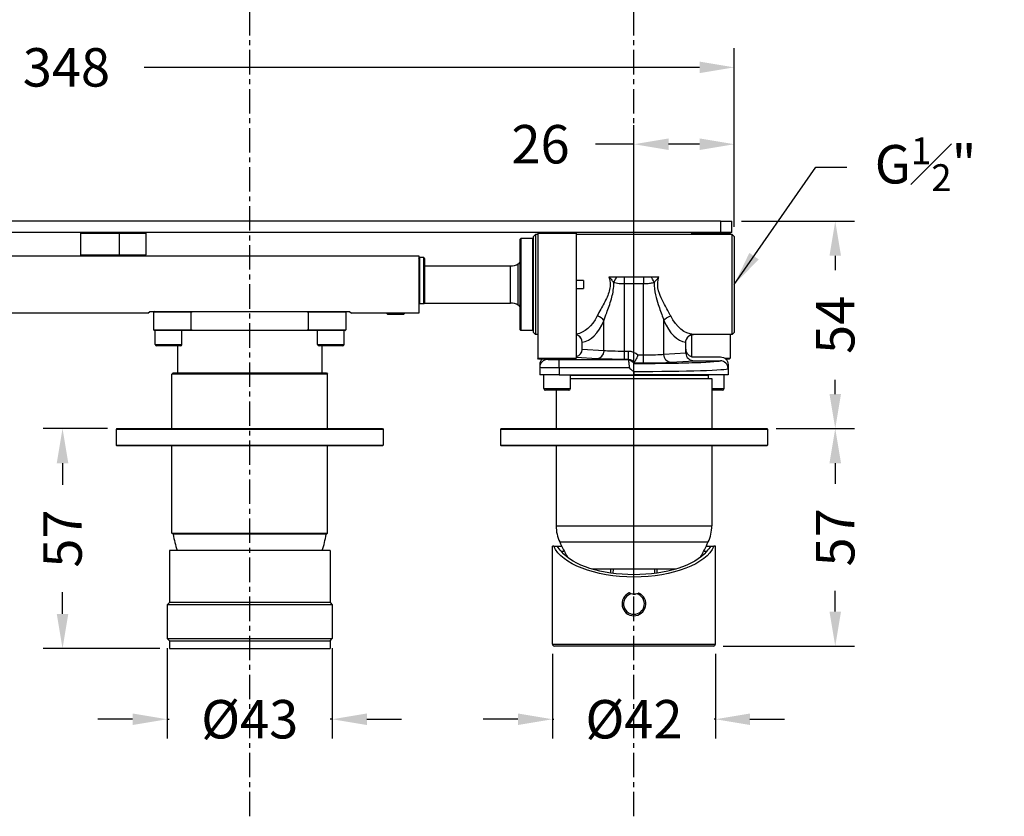
# Model space of a CAD drawing. Units: millimetres. Extents: x 159 to 989, y -114 to 470.
# Drawn here: x 368 to 624, y 38 to 245 of the extents above; entities that cross this region are included whole.
import ezdxf

# ---------------------------------------------------------------- set-up
doc = ezdxf.new("R2010")
doc.units = ezdxf.units.MM
doc.header["$LTSCALE"] = 0.2
doc.linetypes.add('CENTER', pattern=[50.8, 31.75, -6.35, 6.35, -6.35])
doc.layers.get('Defpoints').update_dxf_attribs({"linetype": 'CENTER'})
doc.styles.add('BLAIR ITC', font='txt', dxfattribs={"height": 10})
doc.dimstyles.new('BLAIR ITC', dxfattribs={"dimtxt": 10, "dimasz": 9, "dimexe": 5, "dimexo": 2.5, "dimgap": 3, "dimtad": 0, "dimdec": 0, "dimdsep": 46, "dimtxsty": 'BLAIR ITC', "dimcen": 0.09, "dimclrd": 8, "dimclre": 8, "dimclrt": 256, "dimadec": 0, "dimazin": 0, "dimtfac": 1, "dimtdec": 0, "dimtmove": 0, "dimatfit": 3, "dimfxl": 1, "dimtfill": 1, "dimtolj": 1, "dimtzin": 0, "dimarcsym": 0})

# ---------------------------------------------------------------- blocks, each defined once
blk = doc.blocks.new('*D19')
at = {"color": 8, "lineweight": -2, "transparency": 16777216}
for p, q in [((206.14, 194.98), (206.14, 237.48)), ((553.74, 190.98), (553.74, 237.48)), ((215.14, 232.48), (359.74, 232.48)), ((544.74, 232.48), (400.14, 232.48))]:
    blk.add_line(p, q, dxfattribs=at)
at = {"color": 8, "transparency": 16777216}
for points in [[(215.14, 233.98), (215.14, 230.98), (206.14, 232.48)], [(544.74, 233.98), (544.74, 230.98), (553.74, 232.48)]]:
    blk.add_solid(points, dxfattribs=at)
at = {"layer": 'Defpoints', "color": 0, "transparency": 16777216}
for p in [(553.74, 232.48), (206.14, 192.48), (553.74, 188.48)]:
    blk.add_point(p, dxfattribs=at)
at = {"lineweight": 30, "transparency": 16777216, "insert": (379.94, 232.48), "char_height": 10, "attachment_point": 5, "style": 'BLAIR ITC', "bg_fill": 3, "box_fill_scale": 1.1, "bg_fill_color": 256, "bg_fill_true_color": 13158600, "bg_fill_transparency": 0}
blk.add_mtext('\\A1;348', dxfattribs=at)
blk = doc.blocks.new('*D20')
at = {"color": 8, "lineweight": -2, "transparency": 16777216}
for p, q in [((527.64, 95.38), (527.64, 217.48)), ((553.74, 190.98), (553.74, 217.48)), ((527.64, 212.48), (517.64, 212.48)), ((544.74, 212.48), (536.64, 212.48))]:
    blk.add_line(p, q, dxfattribs=at)
at = {"color": 8, "transparency": 16777216}
for points in [[(536.64, 213.98), (536.64, 210.98), (527.64, 212.48)], [(544.74, 213.98), (544.74, 210.98), (553.74, 212.48)]]:
    blk.add_solid(points, dxfattribs=at)
at = {"layer": 'Defpoints', "color": 0, "transparency": 16777216}
for p in [(553.74, 212.48), (553.74, 188.48), (527.64, 92.88)]:
    blk.add_point(p, dxfattribs=at)
at = {"lineweight": 30, "transparency": 16777216, "insert": (503.33, 212.48), "char_height": 10, "attachment_point": 5, "style": 'BLAIR ITC', "bg_fill": 3, "box_fill_scale": 1.1, "bg_fill_color": 256, "bg_fill_true_color": 13158600, "bg_fill_transparency": 0}
blk.add_mtext('\\A1;26', dxfattribs=at)
blk = doc.blocks.new('*D24')
at = {"color": 8, "lineweight": -2, "transparency": 16777216}
for p, q in [((390.59, 138.48), (373.93, 138.48)), ((378.93, 129.48), (378.93, 123.82)), ((378.93, 90.26), (378.93, 95.93)), ((404.24, 81.26), (373.93, 81.26))]:
    blk.add_line(p, q, dxfattribs=at)
at = {"color": 8, "transparency": 16777216}
for points in [[(377.43, 129.48), (380.43, 129.48), (378.93, 138.48)], [(377.43, 90.26), (380.43, 90.26), (378.93, 81.26)]]:
    blk.add_solid(points, dxfattribs=at)
at = {"layer": 'Defpoints', "color": 0, "transparency": 16777216}
for p in [(393.09, 138.48), (378.93, 81.26), (406.74, 81.26)]:
    blk.add_point(p, dxfattribs=at)
at = {"lineweight": 30, "transparency": 16777216, "insert": (378.93, 109.87), "char_height": 10, "attachment_point": 5, "rotation": 90, "style": 'BLAIR ITC', "bg_fill": 3, "box_fill_scale": 1.1, "bg_fill_color": 256, "bg_fill_true_color": 13158600, "bg_fill_transparency": 0}
blk.add_mtext('\\A1;57', dxfattribs=at)
blk = doc.blocks.new('*D26')
at = {"color": 8, "lineweight": -2, "transparency": 16777216}
for p, q in [((555.64, 192.48), (585.03, 192.48)), ((580.03, 183.48), (580.03, 179.75)), ((580.03, 147.48), (580.03, 151.21)), ((564.69, 138.48), (585.03, 138.48))]:
    blk.add_line(p, q, dxfattribs=at)
at = {"color": 8, "transparency": 16777216}
for points in [[(578.53, 183.48), (581.53, 183.48), (580.03, 192.48)], [(578.53, 147.48), (581.53, 147.48), (580.03, 138.48)]]:
    blk.add_solid(points, dxfattribs=at)
at = {"layer": 'Defpoints', "color": 0, "transparency": 16777216}
for p in [(553.14, 192.48), (580.03, 192.48), (562.19, 138.48)]:
    blk.add_point(p, dxfattribs=at)
at = {"lineweight": 30, "transparency": 16777216, "insert": (580.03, 165.48), "char_height": 10, "attachment_point": 5, "rotation": 90, "style": 'BLAIR ITC', "bg_fill": 3, "box_fill_scale": 1.1, "bg_fill_color": 256, "bg_fill_true_color": 13158600, "bg_fill_transparency": 0}
blk.add_mtext('\\A1;54', dxfattribs=at)
blk = doc.blocks.new('*D27')
at = {"color": 8, "lineweight": -2, "transparency": 16777216}
for p, q in [((564.69, 138.48), (585.03, 138.48)), ((580.03, 129.48), (580.03, 124.13)), ((580.03, 90.88), (580.03, 96.24)), ((550.84, 81.88), (585.03, 81.88))]:
    blk.add_line(p, q, dxfattribs=at)
at = {"color": 8, "transparency": 16777216}
for points in [[(578.53, 129.48), (581.53, 129.48), (580.03, 138.48)], [(578.53, 90.88), (581.53, 90.88), (580.03, 81.88)]]:
    blk.add_solid(points, dxfattribs=at)
at = {"layer": 'Defpoints', "color": 0, "transparency": 16777216}
for p in [(562.19, 138.48), (580.03, 138.48), (548.34, 81.88)]:
    blk.add_point(p, dxfattribs=at)
at = {"lineweight": 30, "transparency": 16777216, "insert": (580.03, 110.18), "char_height": 10, "attachment_point": 5, "rotation": 90, "style": 'BLAIR ITC', "bg_fill": 3, "box_fill_scale": 1.1, "bg_fill_color": 256, "bg_fill_true_color": 13158600, "bg_fill_transparency": 0}
blk.add_mtext('\\A1;57', dxfattribs=at)
blk = doc.blocks.new('*D45')
at = {"color": 8, "lineweight": -2, "transparency": 16777216}
for p, q in [((406.14, 81.36), (406.14, 57.86)), ((449.14, 81.36), (449.14, 57.86)), ((397.14, 62.86), (388.14, 62.86)), ((406.14, 62.86), (406.72, 62.86)), ((449.14, 62.86), (448.56, 62.86)), ((458.14, 62.86), (467.14, 62.86))]:
    blk.add_line(p, q, dxfattribs=at)
at = {"color": 8, "transparency": 16777216}
for points in [[(397.14, 64.36), (397.14, 61.36), (406.14, 62.86)], [(458.14, 64.36), (458.14, 61.36), (449.14, 62.86)]]:
    blk.add_solid(points, dxfattribs=at)
at = {"layer": 'Defpoints', "color": 0, "transparency": 16777216}
for p in [(406.14, 83.86), (449.14, 83.86), (406.14, 62.86)]:
    blk.add_point(p, dxfattribs=at)
at = {"lineweight": 30, "transparency": 16777216, "insert": (427.64, 62.86), "char_height": 10, "attachment_point": 5, "style": 'BLAIR ITC', "bg_fill": 3, "box_fill_scale": 1.1, "bg_fill_color": 256, "bg_fill_true_color": 13158600, "bg_fill_transparency": 0}
blk.add_mtext('\\A1;Ø43', dxfattribs=at)
blk = doc.blocks.new('*D46')
at = {"color": 8, "lineweight": -2, "transparency": 16777216}
for p, q in [((506.44, 79.88), (506.44, 57.86)), ((548.84, 79.88), (548.84, 57.86)), ((497.44, 62.86), (488.44, 62.86)), ((506.44, 62.86), (506.75, 62.86)), ((548.84, 62.86), (548.53, 62.86)), ((557.84, 62.86), (566.84, 62.86))]:
    blk.add_line(p, q, dxfattribs=at)
at = {"color": 8, "transparency": 16777216}
for points in [[(497.44, 64.36), (497.44, 61.36), (506.44, 62.86)], [(557.84, 64.36), (557.84, 61.36), (548.84, 62.86)]]:
    blk.add_solid(points, dxfattribs=at)
at = {"layer": 'Defpoints', "color": 0, "transparency": 16777216}
for p in [(506.44, 82.38), (548.84, 82.38), (506.44, 62.86)]:
    blk.add_point(p, dxfattribs=at)
at = {"lineweight": 30, "transparency": 16777216, "insert": (527.64, 62.86), "char_height": 10, "attachment_point": 5, "style": 'BLAIR ITC', "bg_fill": 3, "box_fill_scale": 1.1, "bg_fill_color": 256, "bg_fill_true_color": 13158600, "bg_fill_transparency": 0}
blk.add_mtext('\\A1;Ø42', dxfattribs=at)

msp = doc.modelspace()

# ---------------------------------------------------------------- linework, layer by layer
at = {"lineweight": 30}
for p, q in [((550.14, 192.48), (209.14, 192.48)), ((550.14, 192.48), (553.14, 192.48)), ((550.14, 192.48), (550.14, 189.48)), ((553.14, 189.48), (553.14, 192.48)), ((550.14, 189.48), (209.14, 189.48)), ((383.84, 189.48), (383.64, 189.28)), ((393.64, 189.28), (383.64, 189.28)), ((383.64, 189.28), (383.64, 183.68)), ((393.44, 189.48), (393.64, 189.28)), ((393.64, 189.28), (393.64, 183.68)), ((400.64, 189.28), (393.64, 189.28)), ((400.44, 189.48), (400.64, 189.28)), ((400.64, 189.28), (400.64, 183.68)), ((498.04, 187.78), (498.24, 187.98)), ((498.04, 174.6), (498.04, 187.78)), ((498.24, 187.98), (498.24, 174.58)), ((501.34, 187.98), (498.24, 187.98)), ((501.34, 174.58), (501.34, 187.98)), ((501.54, 187.78), (501.34, 187.98)), ((501.54, 188.48), (502.04, 188.98)), ((501.54, 163.48), (501.54, 188.48)), ((502.04, 188.98), (502.04, 162.98)), ((502.64, 188.98), (502.04, 188.98)), ((502.84, 189.48), (502.64, 189.28)), ((502.73, 189.28), (502.64, 189.28)), ((502.64, 189.28), (502.64, 156.78)), ((512.64, 189.28), (502.73, 189.28)), ((512.44, 189.48), (512.64, 189.28)), ((512.64, 189.28), (512.64, 156.78)), ((553.24, 188.98), (512.64, 188.98)), ((542.84, 189.48), (542.64, 189.28)), ((545.09, 189.28), (542.64, 189.28)), ((542.64, 189.28), (542.64, 188.98)), ((552.64, 189.28), (545.09, 189.28)), ((553.14, 189.48), (550.14, 189.48)), ((552.44, 189.48), (552.64, 189.28)), ((552.64, 189.28), (552.64, 188.98)), ((553.24, 162.98), (553.24, 188.98)), ((553.74, 188.48), (553.24, 188.98)), ((553.74, 188.48), (553.74, 163.48)), ((207.64, 183.48), (471.64, 183.48)), ((383.64, 183.68), (393.64, 183.68)), ((383.84, 183.48), (383.64, 183.68)), ((393.44, 183.48), (393.64, 183.68)), ((393.64, 183.68), (400.64, 183.68)), ((400.44, 183.48), (400.64, 183.68)), ((471.64, 183.48), (471.64, 168.48)), ((471.64, 182.78), (471.84, 182.98)), ((471.84, 182.98), (471.84, 172.48)), ((472.94, 182.98), (471.84, 182.98)), ((472.94, 172.48), (472.94, 182.98)), ((473.14, 182.78), (472.94, 182.98)), ((473.14, 182.78), (473.14, 172.63)), ((473.14, 180.83), (495.54, 180.83)), ((495.54, 180.8), (495.54, 180.83)), ((495.54, 171.13), (495.54, 180.8)), ((497.54, 181.3), (497.54, 181.33)), ((497.54, 170.63), (497.54, 181.3)), ((514.54, 176.98), (512.64, 176.98)), ((514.54, 176.98), (514.54, 174.98)), ((521.13, 177.98), (523.29, 177.98)), ((523.29, 177.98), (525.14, 177.98)), ((525.14, 176.22), (525.14, 177.98)), ((525.14, 177.98), (530.14, 177.98)), ((530.14, 177.98), (530.14, 176.22)), ((530.14, 177.98), (531.99, 177.98)), ((531.99, 177.98), (534.15, 177.98)), ((498.04, 164.18), (498.04, 174.6)), ((498.24, 174.58), (498.24, 163.98)), ((501.34, 163.98), (501.34, 174.58)), ((512.64, 174.98), (514.54, 174.98)), ((525.14, 176.22), (530.14, 176.22)), ((525.14, 158.58), (525.14, 176.22)), ((530.14, 157.58), (530.14, 176.22)), ((471.84, 172.48), (471.84, 170.98)), ((472.94, 170.98), (472.94, 172.48)), ((473.14, 172.63), (473.14, 171.18)), ((471.64, 171.18), (471.84, 170.98)), ((471.64, 171.13), (471.69, 171.13)), ((472.94, 170.98), (471.84, 170.98)), ((473.14, 171.18), (472.94, 170.98)), ((473.09, 171.13), (495.54, 171.13)), ((401.14, 168.48), (207.64, 168.48)), ((401.14, 168.48), (401.64, 168.98)), ((401.64, 168.98), (453.64, 168.98)), ((402.84, 168.98), (402.64, 168.78)), ((412.44, 168.78), (402.64, 168.78)), ((402.64, 168.78), (402.64, 164.18)), ((412.44, 164.18), (412.44, 168.78)), ((442.84, 168.78), (442.84, 164.18)), ((452.64, 168.78), (442.84, 168.78)), ((452.44, 168.98), (452.64, 168.78)), ((452.64, 168.78), (452.64, 164.18)), ((453.64, 168.98), (454.14, 168.48)), ((471.64, 168.48), (454.14, 168.48)), ((463.57, 168.18), (463.27, 168.48)), ((465.76, 168.18), (463.57, 168.18)), ((467.71, 168.18), (465.76, 168.18)), ((467.71, 168.18), (468.01, 168.48)), ((402.64, 164.18), (412.44, 164.18)), ((402.84, 163.98), (402.64, 164.18)), ((442.84, 164.18), (452.64, 164.18)), ((452.44, 163.98), (452.64, 164.18)), ((498.04, 164.18), (498.24, 163.98)), ((501.54, 164.18), (501.34, 163.98)), ((519.84, 158.73), (519.84, 166.54)), ((535.44, 157.73), (535.44, 166.54)), ((403.07, 163.98), (402.84, 163.98)), ((405.43, 163.98), (403.07, 163.98)), ((403.07, 160.38), (403.07, 163.98)), ((412.77, 163.98), (405.43, 163.98)), ((409.97, 160.38), (409.97, 163.98)), ((442.51, 163.98), (412.77, 163.98)), ((449.86, 163.98), (442.51, 163.98)), ((445.31, 160.38), (445.31, 163.98)), ((450.06, 163.98), (449.86, 163.98)), ((452.21, 163.98), (450.06, 163.98)), ((452.21, 160.38), (452.21, 163.98)), ((452.44, 163.98), (452.21, 163.98)), ((501.34, 163.98), (498.24, 163.98)), ((501.54, 163.48), (502.04, 162.98)), ((502.64, 162.98), (502.04, 162.98)), ((542.64, 162.92), (542.64, 157.2)), ((543.14, 162.99), (543.14, 162.98)), ((553.24, 162.98), (543.14, 162.98)), ((552.64, 162.98), (552.64, 156.78)), ((553.74, 163.48), (553.24, 162.98)), ((403.07, 160.38), (409.97, 160.38)), ((409.57, 159.98), (403.47, 159.98)), ((408.89, 159.98), (408.89, 152.98)), ((445.31, 160.38), (450.06, 160.38)), ((449.91, 159.98), (445.71, 159.98)), ((446.39, 159.98), (446.39, 152.98)), ((451.81, 159.98), (449.91, 159.98)), ((450.06, 160.38), (452.21, 160.38)), ((514.14, 159.11), (514.14, 160.98)), ((519.84, 158.73), (514.14, 159.11)), ((541.14, 159.14), (541.14, 160.98)), ((541.14, 158.11), (541.14, 159.14)), ((502.64, 156.78), (502.73, 156.78)), ((502.84, 156.58), (502.64, 156.78)), ((502.73, 156.78), (512.64, 156.78)), ((502.92, 156.58), (502.84, 156.58)), ((512.44, 156.58), (502.92, 156.58)), ((505.14, 156.45), (505.14, 156.58)), ((505.64, 156.42), (505.64, 156.58)), ((526.23, 156.35), (508.14, 156.35)), ((508.14, 154.35), (508.14, 156.35)), ((509.64, 156.42), (509.64, 156.58)), ((512.44, 156.58), (512.64, 156.78)), ((512.64, 157.09), (518.08, 156.73)), ((526.23, 158.58), (525.14, 158.58)), ((525.14, 156.58), (525.14, 158.58)), ((525.14, 156.58), (526.23, 156.58)), ((526.23, 156.58), (526.23, 158.58)), ((526.23, 156.58), (526.23, 156.35)), ((530.14, 157.58), (528.68, 157.58)), ((530.14, 155.58), (530.14, 157.58)), ((541.14, 158.11), (535.44, 157.73)), ((543.14, 157.14), (550.14, 157.14)), ((551.28, 156.78), (552.64, 156.78)), ((552.44, 156.58), (551.52, 156.58)), ((552.44, 156.58), (552.64, 156.78)), ((503.14, 155.14), (503.14, 154.46)), ((503.14, 154.46), (503.14, 152.48)), ((508.14, 154.35), (526.43, 154.35)), ((508.14, 154.35), (508.14, 152.48)), ((527.64, 155.58), (530.14, 155.58)), ((527.64, 155.35), (527.64, 155.58)), ((527.64, 155.35), (527.64, 155.35)), ((537.2, 155.73), (543.37, 156.14)), ((543.37, 156.14), (550.14, 156.14)), ((550.14, 156.14), (550.14, 156.14)), ((552.14, 155.14), (552.14, 154.14)), ((552.14, 154.14), (552.14, 152.48)), ((407.69, 152.98), (407.39, 152.68)), ((417.14, 152.68), (407.39, 152.68)), ((407.39, 138.48), (407.39, 152.68)), ((407.69, 152.98), (417.29, 152.98)), ((447.89, 152.68), (417.14, 152.68)), ((417.29, 152.98), (447.59, 152.98)), ((447.59, 152.98), (447.89, 152.68)), ((447.89, 138.48), (447.89, 152.68)), ((508.14, 152.48), (503.14, 152.48)), ((504.19, 148.88), (504.19, 152.48)), ((508.14, 152.48), (527.64, 152.48)), ((511.09, 148.88), (511.09, 152.48)), ((547.04, 152.28), (511.09, 152.28)), ((511.09, 151.48), (547.89, 151.48)), ((527.64, 153.35), (527.64, 152.48)), ((552.14, 152.48), (527.64, 152.48)), ((546.84, 152.48), (547.04, 152.28)), ((547.04, 151.48), (547.04, 152.28)), ((547.89, 151.48), (547.89, 138.48)), ((551.09, 148.88), (551.09, 152.48)), ((504.19, 148.88), (511.09, 148.88)), ((547.89, 148.88), (551.09, 148.88)), ((510.69, 148.48), (504.59, 148.48)), ((507.39, 148.48), (507.39, 138.48)), ((550.69, 148.48), (547.89, 148.48)), ((393.09, 138.48), (392.89, 138.28)), ((393.09, 138.48), (462.19, 138.48)), ((462.19, 138.48), (462.39, 138.28)), ((493.09, 138.48), (492.89, 138.28)), ((493.09, 138.48), (500.49, 138.48)), ((500.49, 138.48), (562.19, 138.48)), ((562.19, 138.48), (562.39, 138.28)), ((462.39, 138.28), (392.89, 138.28)), ((392.89, 138.28), (392.89, 134.18)), ((462.39, 138.28), (462.39, 134.18)), ((500.33, 138.28), (492.89, 138.28)), ((492.89, 138.28), (492.89, 134.18)), ((562.39, 138.28), (500.33, 138.28)), ((562.39, 138.28), (562.39, 134.18)), ((392.89, 134.18), (462.39, 134.18)), ((393.09, 133.98), (392.89, 134.18)), ((462.19, 133.98), (393.09, 133.98)), ((407.39, 111.28), (407.39, 133.98)), ((447.89, 111.28), (447.89, 133.98)), ((462.19, 133.98), (462.39, 134.18)), ((492.89, 134.18), (500.33, 134.18)), ((493.09, 133.98), (492.89, 134.18)), ((500.49, 133.98), (493.09, 133.98)), ((500.33, 134.18), (562.39, 134.18)), ((562.19, 133.98), (500.49, 133.98)), ((507.39, 133.98), (507.39, 113.18)), ((547.89, 133.98), (547.89, 113.18)), ((562.19, 133.98), (562.39, 134.18)), ((507.39, 113.18), (547.89, 113.18)), ((407.39, 111.28), (417.14, 111.28)), ((407.69, 110.98), (407.39, 111.28)), ((417.29, 110.98), (407.69, 110.98)), ((417.14, 111.28), (447.89, 111.28)), ((447.59, 110.98), (417.29, 110.98)), ((447.59, 110.98), (447.89, 111.28)), ((506.82, 107.88), (506.44, 107.88)), ((506.44, 82.38), (506.44, 107.88)), ((506.82, 107.88), (507.64, 107.88)), ((507.64, 107.88), (508.84, 107.88)), ((508.31, 108.99), (546.97, 108.99)), ((546.45, 107.88), (547.65, 107.88)), ((547.65, 107.88), (548.46, 107.88)), ((548.84, 107.88), (548.46, 107.88)), ((548.84, 82.38), (548.84, 107.88)), ((448.54, 106.76), (406.74, 106.76)), ((406.74, 106.76), (406.74, 93.26)), ((448.54, 106.76), (448.54, 93.26)), ((509.53, 106.49), (508.75, 106.49)), ((546.53, 106.49), (545.75, 106.49)), ((516.67, 101.98), (538.61, 101.98)), ((521.58, 101.98), (521.57, 100.91)), ((522.26, 100.82), (522.28, 101.98)), ((533, 101.98), (533.02, 100.82)), ((533.72, 100.91), (533.7, 101.98)), ((406.74, 93.26), (406.14, 92.66)), ((443.43, 92.66), (406.14, 92.66)), ((406.14, 92.66), (406.14, 83.86)), ((442.99, 93.26), (406.74, 93.26)), ((448.54, 93.26), (442.99, 93.26)), ((449.14, 92.66), (443.43, 92.66)), ((448.54, 93.26), (449.14, 92.66)), ((449.14, 92.66), (449.14, 83.86)), ((406.14, 83.86), (443.43, 83.86)), ((406.74, 83.26), (406.14, 83.86)), ((406.74, 83.26), (442.99, 83.26)), ((406.74, 83.26), (406.74, 81.26)), ((442.99, 83.26), (448.54, 83.26)), ((443.43, 83.86), (449.14, 83.86)), ((448.54, 83.26), (449.14, 83.86)), ((448.54, 83.26), (448.54, 81.26)), ((506.44, 82.38), (527.64, 82.38)), ((527.64, 82.38), (548.84, 82.38)), ((406.74, 81.26), (448.54, 81.26)), ((527.64, 81.88), (506.94, 81.88)), ((548.34, 81.88), (527.64, 81.88))]:
    msp.add_line(p, q, dxfattribs=at)
for centre, radius, start, end in [((497.1, 182.17), 0.944, 298.0725, 360), ((495.54, 185.08), 4.25, 270, 298.0725), ((495.54, 166.88), 4.25, 61.9275, 90), ((497.1, 169.8), 0.944, 0, 61.9275), ((512.14, 160.98), 2, 13.891, 75.5225), ((543.14, 160.98), 2, 90, 166.109), ((403.47, 160.38), 0.4, 180, 270), ((409.57, 160.38), 0.4, 270, 0), ((445.71, 160.38), 0.4, 180, 270), ((451.81, 160.38), 0.4, 270, 0), ((504.59, 148.88), 0.4, 180, 270), ((510.69, 148.88), 0.4, 270, 0), ((550.69, 148.88), 0.4, 270, 0), ((517.39, 113.18), 10, 180, 204.8146), ((537.89, 113.18), 10, 335.1854, 0), ((437.35, 115.82), 30, 189.2872, 197.5836), ((417.93, 115.82), 30, 342.4164, 350.7128), ((567.31, 136.26), 65, 204.8146, 208.7318), ((487.97, 136.26), 65, 331.2682, 335.1854), ((527.64, 92.88), 3.1, 112.9908, 65.3564), ((527.64, 92.88), 2.71, 104.96, 73.3872), ((506.94, 82.38), 0.5, 180, 270), ((548.34, 82.38), 0.5, 270, 0)]:
    msp.add_arc(centre, radius, start, end, dxfattribs=at)
for centre, major_axis, ratio, start_param, end_param in [((523.29, 176.55), (-0.91, -1.78), 0.421866, -2.258903, -1.357617), ((531.99, 176.55), (-0.91, 1.78), 0.421866, -1.783975, -0.882689), ((518.08, 166.54), (-1.84, 0.79), 0.596705, -2.516261, -1.319175), ((513.64, 175.98), (0, 15), 0.53209, -3.078948, -2.251403), ((541.64, 175.98), (0, -15), 0.53209, -0.89019, -0.062645), ((511.88, 159.14), (-2.26, 0.15), 0.882389, 1.973321, 3.199439), ((543.14, 159.14), (0, -2), 0.999391, -1.570796, 0), ((505.14, 155.14), (0, 2), 0.999391, 0.763544, 1.570796), ((505.14, 154.46), (-2, 0), 0.999391, -1.570796, 0), ((518.08, 158.73), (-0.13, -2), 0.882389, 0.07424, 1.628642), ((525.14, 156.86), (8, 0), 0.034921, -2.652604, -1.570796), ((526.23, 155.08), (0, 3.5), 0.999391, -0.774945, 0), ((543.41, 158.14), (-2.26, -0.15), 0.882389, -0.057846, 1.496556), ((508.14, 154.46), (5, 0), 0.020952, -3.141593, -1.570796), ((527.64, 154.14), (24.5, 0), 0.03207, -1.570796, 0), ((530.14, 155.86), (8, 0), 0.034921, -1.570796, -0.488989), ((550.14, 154.14), (0, -2), 0.999391, 1.570796, 3.141593), ((550.14, 154.14), (2, 0), 0.999391, 0, 1.570796)]:
    msp.add_ellipse(centre, major_axis=major_axis, ratio=ratio, start_param=start_param, end_param=end_param, dxfattribs=at)
at = {"lineweight": 30, "extrusion": (2.22564e-16, 5.58916e-35, -1)}
for centre, major_axis, start_param, end_param in [((511.88, 175.98), (0, -13), -0.89019, -0.096058), ((543.41, 175.98), (0, 13), -3.108322, -2.251403)]:
    msp.add_ellipse(centre, major_axis=major_axis, ratio=0.61395, start_param=start_param, end_param=end_param, dxfattribs=at)
at = {"lineweight": 30, "extrusion": (2.51521e-16, 3.54335e-17, -1)}
msp.add_ellipse((537.2, 166.54), major_axis=(1.84, 0.79), ratio=0.596705, start_param=-2.516261, end_param=-1.319175, dxfattribs=at)
at = {"lineweight": 30, "extrusion": (2.22107e-16, 4.76988e-31, -1)}
for centre, major_axis, start_param, end_param in [((508.14, 156.45), (-3, 0), -1.570796, 0), ((507.64, 156.44), (2.1, 0), -4.712389, -2.831748), ((507.64, 156.44), (2.1, 0), -0.309845, 1.570796), ((527.64, 156.14), (-22.5, 0), -3.141593, -1.570796)]:
    msp.add_ellipse(centre, major_axis=major_axis, ratio=0.034921, start_param=start_param, end_param=end_param, dxfattribs=at)
at = {"lineweight": 30, "extrusion": (2.22107e-16, -2.97463e-31, -1)}
msp.add_ellipse((525.14, 158.86), major_axis=(-6, 0), ratio=0.046561, start_param=-1.570796, end_param=-0.488989, dxfattribs=at)
at = {"lineweight": 30, "extrusion": (2.22107e-16, 6.34292e-30, -1)}
msp.add_ellipse((526.23, 155.08), major_axis=(0, 1.5), ratio=0.99777, start_param=0, end_param=1.230529, dxfattribs=at)
at = {"lineweight": 30, "extrusion": (2.22107e-16, 6.51024e-31, -1)}
msp.add_ellipse((526.23, 154.85), major_axis=(1.5, 0), ratio=0.999391, start_param=-1.570796, end_param=-0.340268, dxfattribs=at)
at = {"lineweight": 30, "extrusion": (2.22113e-16, -9.67587e-31, -1)}
msp.add_ellipse((526.23, 154.85), major_axis=(1.46, 0.35), ratio=0.994212, start_param=-1.339425, end_param=-0.108893, dxfattribs=at)
at = {"lineweight": 30, "extrusion": (2.22107e-16, 9.34864e-29, -1)}
msp.add_ellipse((530.14, 157.86), major_axis=(-6, 0), ratio=0.046561, start_param=-2.652604, end_param=-1.570796, dxfattribs=at)
at = {"lineweight": 30, "extrusion": (2.51487e-16, 2.77334e-32, -1)}
msp.add_ellipse((537.2, 157.73), major_axis=(0.13, -2), ratio=0.882389, start_param=0.07424, end_param=1.628642, dxfattribs=at)
at = {"lineweight": 30, "extrusion": (2.22107e-16, 0, -1)}
msp.add_ellipse((550.14, 155.14), major_axis=(0, 2), ratio=0.999391, start_param=0, end_param=1.570796, dxfattribs=at)
at = {"lineweight": 30, "extrusion": (2.22107e-16, -4.29112e-30, -1)}
msp.add_ellipse((527.64, 109.75), major_axis=(-21.2, 0), ratio=0.466308, start_param=-2.951776, end_param=-0.189817, dxfattribs=at)
at = {"lineweight": 30, "extrusion": (2.22107e-16, -4.01146e-30, -1)}
msp.add_ellipse((527.64, 109.94), major_axis=(-20.29, 0), ratio=0.466404, start_param=-2.768666, end_param=-0.372927, dxfattribs=at)
at = {"lineweight": 30}
for points, knots in [([(521.13, 177.98), (521.34, 177.31), (521.46, 176.61), (521.44, 174.81), (521.09, 173.73), (520.16, 171.61), (519.57, 170.57), (518.68, 168.96), (518.36, 168.37), (518.08, 167.8)], [-24.45355, -24.45355, -24.45355, -24.45355, -24.210443, -24.210443, -23.828997, -23.828997, -23.403488, -23.403488, -23.137544, -23.137544, -23.137544, -23.137544]), ([(521.13, 177.98), (521.39, 177.68), (521.63, 177.4), (522.03, 176.92), (522.2, 176.72), (522.36, 176.55)], [-0.2508875, -0.2508875, -0.2508875, -0.2508875, -0.1129526, -0.1129526, 0, 0, 0, 0]), ([(532.92, 176.55), (533.1, 176.74), (533.29, 176.96), (533.7, 177.45), (533.92, 177.71), (534.15, 177.98)], [-0.2496294, -0.2496294, -0.2496294, -0.2496294, -0.1241857, -0.1241857, 0.001258, 0.001258, 0.001258, 0.001258]), ([(537.2, 167.8), (537.08, 168.04), (536.95, 168.29), (536.33, 169.47), (535.75, 170.46), (534.87, 172.19), (534.53, 172.89), (533.92, 174.61), (533.75, 175.67), (533.92, 177.14), (534.02, 177.57), (534.15, 177.98)], [-11.568684, -11.568684, -11.568684, -11.568684, -11.454824, -11.454824, -11.035612, -11.035612, -10.76534, -10.76534, -10.403525, -10.403525, -10.252679, -10.252679, -10.252679, -10.252679]), ([(519.84, 166.54), (520.06, 167.2), (520.3, 167.88), (520.96, 169.73), (521.41, 170.94), (522.11, 173.38), (522.37, 174.62), (522.38, 176.12), (522.37, 176.34), (522.36, 176.55)], [23.137544, 23.137544, 23.137544, 23.137544, 23.403488, 23.403488, 23.828997, 23.828997, 24.210443, 24.210443, 24.276243, 24.276243, 24.276243, 24.276243]), ([(522.36, 176.55), (522.47, 176.52), (522.57, 176.49), (523.14, 176.34), (523.64, 176.28), (524.48, 176.23), (524.81, 176.22), (525.14, 176.22)], [-0.1957654, -0.1957654, -0.1957654, -0.1957654, -0.1699341, -0.1699341, -0.0653593, -0.0653593, 0, 0, 0, 0]), ([(530.14, 176.22), (530.67, 176.22), (531.2, 176.24), (532.06, 176.34), (532.4, 176.4), (532.79, 176.51), (532.86, 176.53), (532.92, 176.55)], [0, 0, 0, 0, 0.1057522, 0.1057522, 0.1803609, 0.1803609, 0.1964969, 0.1964969, 0.1964969, 0.1964969]), ([(532.92, 176.55), (532.86, 175.44), (533, 174.31), (533.43, 172.41), (533.69, 171.6), (534.35, 169.61), (534.78, 168.47), (535.25, 167.11), (535.35, 166.82), (535.44, 166.54)], [10.429985, 10.429985, 10.429985, 10.429985, 10.76534, 10.76534, 11.035612, 11.035612, 11.454824, 11.454824, 11.568684, 11.568684, 11.568684, 11.568684]), ([(514.14, 161.01), (514.14, 161.26), (514.09, 161.51), (513.89, 161.98), (513.75, 162.2), (513.39, 162.57), (513.17, 162.72), (512.84, 162.86), (512.74, 162.9), (512.64, 162.92)], [-0.3160308, -0.3160308, -0.3160308, -0.3160308, -0.239988, -0.239988, -0.1630168, -0.1630168, -0.0833562, -0.0833562, -0.0515021, -0.0515021, -0.0515021, -0.0515021]), ([(541.14, 161.01), (541.15, 161.26), (541.2, 161.51), (541.39, 161.98), (541.53, 162.2), (541.89, 162.57), (542.11, 162.72), (542.6, 162.93), (542.87, 162.99), (543.14, 162.99), (543.14, 162.99), (543.14, 162.99)], [0, 0, 0, 0, 0.0759469, 0.0759469, 0.1528211, 0.1528211, 0.2323812, 0.2323812, 0.3156324, 0.3156324, 0.316284, 0.316284, 0.316284, 0.316284]), ([(526.23, 156.34), (526.23, 156.32), (526.23, 156.27), (526.24, 156.07), (526.26, 155.88), (526.3, 155.42), (526.32, 155.14), (526.38, 154.69), (526.4, 154.51), (526.43, 154.35)], [0, 0, 0, 0, 0.01460101, 0.01460101, 0.03796264, 0.03796264, 0.06195946, 0.06195946, 0.07647505, 0.07647505, 0.07647505, 0.07647505]), ([(528.68, 157.58), (528.68, 157.58), (528.67, 157.58), (528.61, 157.41), (528.54, 157.25), (528.4, 156.93), (528.32, 156.78), (528.14, 156.4), (528.02, 156.19), (527.84, 155.88), (527.77, 155.77), (527.67, 155.63), (527.65, 155.59), (527.64, 155.58)], [-0.0006888, -0.0006888, -0.0006888, -0.0006888, 0, 0, 0.0533027, 0.0533027, 0.1069426, 0.1069426, 0.1932951, 0.1932951, 0.2662688, 0.2662688, 0.3266212, 0.3266212, 0.3266212, 0.3266212]), ([(526.43, 154.35), (526.53, 154.19), (526.66, 154.04), (526.93, 153.8), (527.07, 153.7), (527.28, 153.56), (527.36, 153.52), (527.47, 153.45), (527.51, 153.43), (527.56, 153.4), (527.58, 153.39), (527.6, 153.37), (527.61, 153.37), (527.62, 153.36), (527.62, 153.36), (527.63, 153.36), (527.63, 153.36), (527.64, 153.35), (527.64, 153.35), (527.64, 153.35)], [0.8291747, 0.8291747, 0.8291747, 0.8291747, 0.8872098, 0.8872098, 0.9374644, 0.9374644, 0.9639162, 0.9639162, 0.976374, 0.976374, 0.9821139, 0.9821139, 0.9849292, 0.9849292, 0.9863281, 0.9863281, 0.9870276, 0.9870276, 0.9877271, 0.9877271, 0.9877271, 0.9877271]), ([(527.64, 155.14), (527.64, 155.16), (527.64, 155.17), (527.64, 155.29), (527.64, 155.34), (527.64, 155.35)], [0.22214912, 0.22214912, 0.22214912, 0.22214912, 0.23438668, 0.23438668, 0.30812004, 0.30812004, 0.30812004, 0.30812004]), ([(527.64, 153.35), (527.64, 153.61), (527.64, 153.87), (527.64, 154.35), (527.64, 154.57), (527.64, 154.91), (527.64, 155.04), (527.64, 155.14)], [0, 0, 0, 0, 0.0781289, 0.0781289, 0.1562578, 0.1562578, 0.2221491, 0.2221491, 0.2221491, 0.2221491]), ([(526.94, 95.5), (526.84, 95.54), (526.76, 95.57), (526.62, 95.63), (526.57, 95.66), (526.5, 95.69), (526.48, 95.71), (526.44, 95.73), (526.43, 95.74), (526.43, 95.74)], [-0.07294567, -0.07294567, -0.07294567, -0.07294567, -0.0512994, -0.0512994, -0.03292372, -0.03292372, -0.01592668, -0.01592668, 0, 0, 0, 0]), ([(528.42, 95.48), (528.17, 95.41), (527.92, 95.38), (527.68, 95.38), (527.44, 95.39), (527.18, 95.43), (526.94, 95.5)], [-0.0726486, -0.0726486, -0.0726486, -0.0726486, 0, 0, 0, 0.0726486, 0.0726486, 0.0726486, 0.0726486]), ([(528.93, 95.7), (528.93, 95.7), (528.93, 95.7), (528.9, 95.68), (528.87, 95.67), (528.81, 95.63), (528.76, 95.61), (528.62, 95.55), (528.53, 95.52), (528.42, 95.48)], [-0.1105132, -0.1105132, -0.1105132, -0.1105132, -0.0884115, -0.0884115, -0.0654599, -0.0654599, -0.0359973, -0.0359973, 0, 0, 0, 0])]:
    msp.add_open_spline(points, degree=3, knots=knots, dxfattribs=at)
for points, weights in [([(412.44, 168.78), (412.61, 168.88), (412.77, 168.98)], [1, 1.00002212755, 1]), ([(442.51, 168.98), (442.67, 168.88), (442.84, 168.78)], [1, 1.00002212755, 1]), ([(412.77, 163.98), (412.61, 164.08), (412.44, 164.18)], [1, 1.00002212756, 1]), ([(442.84, 164.18), (442.67, 164.08), (442.51, 163.98)], [1, 1.00002212756, 1])]:
    msp.add_rational_spline(points, weights, degree=2, dxfattribs=at)
for points in [[(514.14, 160.98), (514.14, 160.99), (514.14, 161), (514.14, 161.01)], [(541.14, 161.01), (541.14, 161), (541.14, 160.99), (541.14, 160.98)], [(526.23, 156.35), (526.23, 156.35), (526.23, 156.34), (526.23, 156.34)], [(527.64, 155.58), (527.64, 155.58), (527.64, 155.58), (527.64, 155.58)], [(508.75, 106.49), (508.38, 106.94), (508.01, 107.41), (507.64, 107.88)], [(547.65, 107.88), (547.28, 107.41), (546.91, 106.94), (546.53, 106.49)], [(527.32, 95.41), (527.43, 95.43), (527.54, 95.43), (527.64, 95.43)], [(527.64, 95.43), (527.77, 95.43), (527.9, 95.42), (528.03, 95.4)]]:
    msp.add_open_spline(points, degree=3, dxfattribs=at)

# ---------------------------------------------------------------- next in the draw order: dimensions: what is measured, and where the dimension line sits
dim = msp.add_linear_dim(base=(553.74, 232.48), p1=(206.14, 192.48), p2=(553.74, 188.48), dimstyle='BLAIR ITC', dxfattribs=at)
dim.commit()
dim.dimension.update_dxf_attribs({"geometry": '*D19', "text_midpoint": (379.94, 232.48)})
dim = msp.add_linear_dim(base=(378.93, 81.26), p1=(393.09, 138.48), p2=(406.74, 81.26), angle=90, dimstyle='BLAIR ITC', dxfattribs=at)
dim.commit()
dim.dimension.update_dxf_attribs({"geometry": '*D24', "text_midpoint": (378.93, 109.87)})

# ---------------------------------------------------------------- next in the draw order: dimensions: what is measured, and where the dimension line sits
dim = msp.add_linear_dim(base=(553.74, 212.48), p1=(527.64, 92.88), p2=(553.74, 188.48), dimstyle='BLAIR ITC', dxfattribs=at)
dim.commit()
dim.dimension.update_dxf_attribs({"geometry": '*D20', "text_midpoint": (503.33, 212.48), "dimtype": 160})
dim = msp.add_linear_dim(base=(406.14, 62.86), p1=(449.14, 83.86), p2=(406.14, 83.86), text='Ø<>', dimstyle='BLAIR ITC', dxfattribs=at)
dim.commit()
dim.dimension.update_dxf_attribs({"geometry": '*D45', "text_midpoint": (427.64, 62.86)})

# ---------------------------------------------------------------- next in the draw order: linework, layer by layer
at = {"linetype": 'CENTER', "lineweight": 30}
msp.add_line((427.64, 37.61), (427.64, 424.02), dxfattribs=at)

# ---------------------------------------------------------------- next in the draw order: dimensions: what is measured, and where the dimension line sits
at = {"lineweight": 30}
dim = msp.add_linear_dim(base=(580.03, 192.48), p1=(562.19, 138.48), p2=(553.14, 192.48), angle=90, dimstyle='BLAIR ITC', dxfattribs=at)
dim.commit()
dim.dimension.update_dxf_attribs({"geometry": '*D26', "text_midpoint": (580.03, 165.48)})

# ---------------------------------------------------------------- next in the draw order: dimensions: what is measured, and where the dimension line sits
dim = msp.add_linear_dim(base=(580.03, 138.48), p1=(548.34, 81.88), p2=(562.19, 138.48), angle=90, dimstyle='BLAIR ITC', dxfattribs=at)
dim.commit()
dim.dimension.update_dxf_attribs({"geometry": '*D27', "text_midpoint": (580.03, 110.18)})

# ---------------------------------------------------------------- next in the draw order: leaders
msp.add_leader([(553.74, 175.98), (575.01, 206.47), (585.01, 206.47)], dimstyle='BLAIR ITC', override={"dimgap": 3, "dimtad": 0}, dxfattribs=at)

# ---------------------------------------------------------------- next in the draw order: texts
at = {"lineweight": 30, "insert": (603.54, 207.27), "char_height": 10, "attachment_point": 5, "style": 'BLAIR ITC', "bg_fill": 3, "box_fill_scale": 1.1, "bg_fill_color": 256, "bg_fill_true_color": 13158600, "bg_fill_transparency": 0}
msp.add_mtext('\\A1;G{\\H0.7x;\\S1#2;}"', dxfattribs=at)

# ---------------------------------------------------------------- next in the draw order: dimensions: what is measured, and where the dimension line sits
at = {"lineweight": 30}
dim = msp.add_linear_dim(base=(506.44, 62.86), p1=(548.84, 82.38), p2=(506.44, 82.38), text='Ø<>', dimstyle='BLAIR ITC', dxfattribs=at)
dim.commit()
dim.dimension.update_dxf_attribs({"geometry": '*D46', "text_midpoint": (527.64, 62.86)})

# ---------------------------------------------------------------- next in the draw order: linework, layer by layer
at = {"linetype": 'CENTER', "lineweight": 30}
msp.add_line((527.64, 37.61), (527.64, 424.02), dxfattribs=at)

doc.saveas('drawing.dxf')
